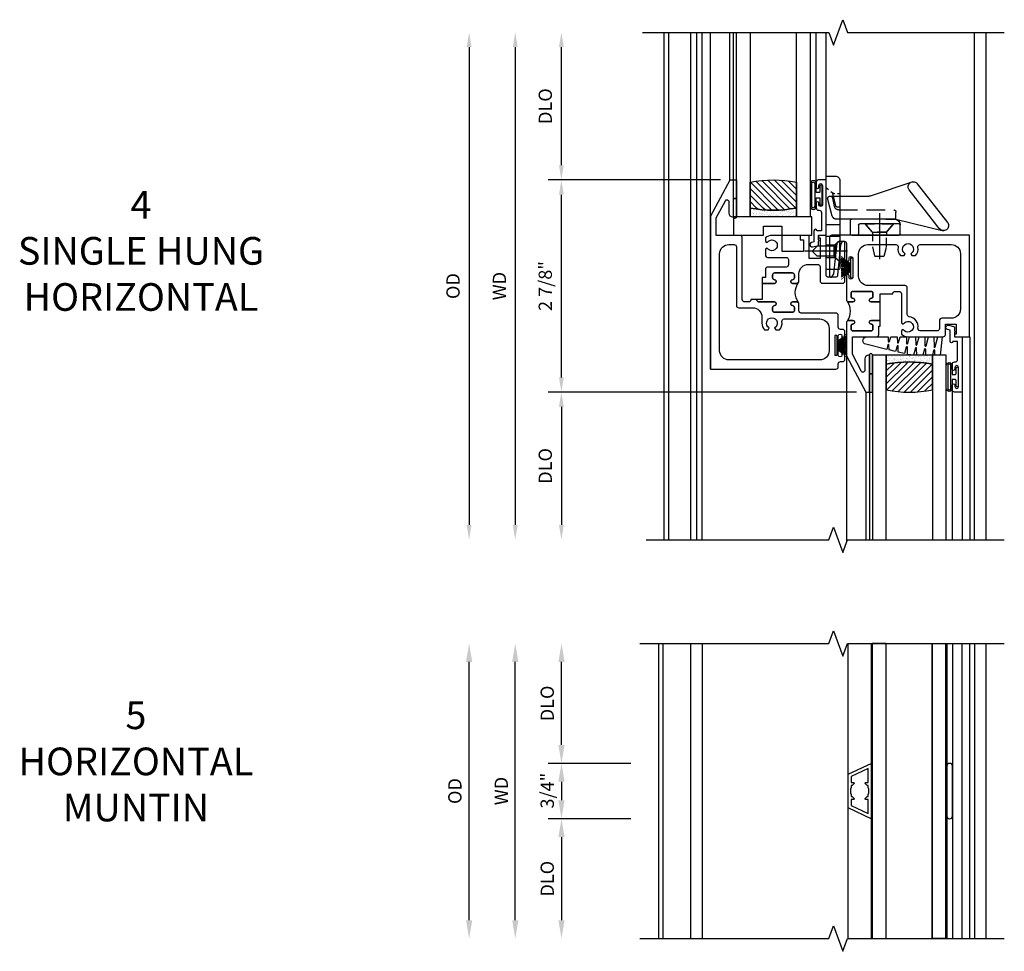
# Model space of a CAD drawing. Extents: x 0 to 97.1, y 0 to 61.6.
# Drawn here: x 25.7 to 39.1, y 26.1 to 38.7 of the extents above; entities that cross this region are included whole.
import ezdxf

# ---------------------------------------------------------------- set-up
doc = ezdxf.new("R2010")
doc.units = 0
doc.header["$LTSCALE"] = 0.5
doc.header["$MEASUREMENT"] = 0
doc.header["$PDSIZE"] = 0.25
doc.linetypes.add('CENTER', pattern=[2, 1.25, -0.25, 0.25, -0.25])
doc.linetypes.add('HIDDEN', pattern=[0.375, 0.25, -0.125])
doc.layers.get('0').update_dxf_attribs({"color": 4, "linetype": 'CONTINUOUS'})
for name, color, linetype in [('CENTER', 1, 'CENTER'), ('DIME', 2, 'CONTINUOUS'), ('HIDDEN', 3, 'HIDDEN'), ('POINTS', 7, 'CONTINUOUS')]:
    doc.layers.add(name, color=color, linetype=linetype)
doc.styles.get("Standard").update_dxf_attribs({"font": 'arial.ttf'})
doc.dimstyles.new('EXT_ON-OFF', dxfattribs={"dimscale": 2, "dimtxt": 0.125, "dimasz": 0.1, "dimexe": 0.09, "dimexo": 0.063, "dimgap": 0.05, "dimtad": 1, "dimdec": 5, "dimzin": 0, "dimdsep": 46, "dimlunit": 4, "dimtxsty": 'Standard', "dimcen": 0, "dimse2": 1, "dimclrd": 256, "dimadec": 0, "dimazin": 0, "dimtfac": 1, "dimtdec": 5, "dimtofl": 0, "dimtmove": 0, "dimatfit": 3, "dimfxl": 1, "dimfrac": 2, "dimtolj": 1, "dimtzin": 0, "dimarcsym": 0})
doc.dimstyles.new('EXT_ON-ON', dxfattribs={"dimscale": 2, "dimtxt": 0.125, "dimasz": 0.1, "dimexe": 0.09, "dimexo": 0.063, "dimgap": 0.05, "dimtad": 1, "dimdec": 5, "dimzin": 0, "dimdsep": 46, "dimlunit": 4, "dimtxsty": 'Standard', "dimcen": 0, "dimclrd": 256, "dimadec": 0, "dimazin": 0, "dimtfac": 1, "dimtdec": 5, "dimtofl": 0, "dimtmove": 0, "dimatfit": 0, "dimfxl": 1, "dimfrac": 2, "dimtolj": 1, "dimtzin": 0, "dimarcsym": 0})
pattern_1 = [(315, (-22.4523, -0.0045), (-0.04419417, -0.04419417), [])]
pattern_2 = [(322.5, (-22.4523, -0.0045), (-0.0018898, -0.05780471), [0, -0.0456, 0, -0.051, 0, -0.04875]), (352.5, (-22.4523, -0.0045), (0.0530933, -0.08466438), [0, -0.0246, 0, -0.0411, 0, -0.01575]), (32.5, (-22.4892, -0.0045), (0.09342426, -0.00016977), [0, -0.015, 0, -0.054, 0, -0.0705]), (42.5, (-22.4892, -0.0045), (0.0901838, -0.02633027), [0, -0.0075, 0, -0.0354, 0, -0.0405])]

# ---------------------------------------------------------------- blocks, each defined once
blk = doc.blocks.new('*D1840')
at = {"layer": 'DIME', "lineweight": -2, "transparency": 16777216}
blk.add_line((-2.375, 3.457), (-2.375, -3.018), dxfattribs=at)
at = {"layer": 'DIME', "transparency": 16777216}
for points in [[(-2.408, 3.457), (-2.342, 3.457), (-2.375, 3.657)], [(-2.408, -3.018), (-2.342, -3.018), (-2.375, -3.218)]]:
    blk.add_solid(points, dxfattribs=at)
at = {"layer": 'DIME', "color": 0, "transparency": 16777216, "insert": (-2.59, 0.219), "char_height": 0.18, "attachment_point": 5, "rotation": 90}
blk.add_mtext('\\A1;WD', dxfattribs=at)
blk = doc.blocks.new('*D1841')
at = {"layer": 'DIME', "color": 0, "lineweight": -2, "transparency": 16777216}
for p, q in [((0.406, 1.657), (-1.93, 1.657)), ((2.249, -1.218), (-1.93, -1.218))]:
    blk.add_line(p, q, dxfattribs=at)
at = {"layer": 'DIME', "lineweight": -2, "transparency": 16777216}
blk.add_line((-1.75, -1.018), (-1.75, 1.457), dxfattribs=at)
at = {"layer": 'DIME', "transparency": 16777216}
for points in [[(-1.783, 1.457), (-1.717, 1.457), (-1.75, 1.657)], [(-1.783, -1.018), (-1.717, -1.018), (-1.75, -1.218)]]:
    blk.add_solid(points, dxfattribs=at)
at = {"layer": 'DIME', "color": 0, "transparency": 16777216, "insert": (-1.968, 0.219), "char_height": 0.18, "attachment_point": 5, "rotation": 90}
blk.add_mtext('\\A1;2 7/8"', dxfattribs=at)
blk = doc.blocks.new('*D1842')
at = {"layer": 'DIME', "color": 0, "lineweight": -2, "transparency": 16777216}
blk.add_line((2.249, -1.218), (-1.93, -1.218), dxfattribs=at)
at = {"layer": 'DIME', "lineweight": -2, "transparency": 16777216}
blk.add_line((-1.75, -1.418), (-1.75, -3.018), dxfattribs=at)
at = {"layer": 'DIME', "transparency": 16777216}
for points in [[(-1.783, -1.418), (-1.717, -1.418), (-1.75, -1.218)], [(-1.783, -3.018), (-1.717, -3.018), (-1.75, -3.218)]]:
    blk.add_solid(points, dxfattribs=at)
at = {"layer": 'DIME', "color": 0, "transparency": 16777216, "insert": (-1.968, -2.218), "char_height": 0.18, "attachment_point": 5, "rotation": 90}
blk.add_mtext('\\A1;DLO', dxfattribs=at)
blk = doc.blocks.new('*D1843')
at = {"layer": 'DIME', "lineweight": -2, "transparency": 16777216}
blk.add_line((-3, 3.457), (-3, -3.018), dxfattribs=at)
at = {"layer": 'DIME', "transparency": 16777216}
for points in [[(-3.033, 3.457), (-2.967, 3.457), (-3, 3.657)], [(-3.033, -3.018), (-2.967, -3.018), (-3, -3.218)]]:
    blk.add_solid(points, dxfattribs=at)
at = {"layer": 'DIME', "color": 0, "transparency": 16777216, "insert": (-3.218, 0.219), "char_height": 0.18, "attachment_point": 5, "rotation": 90}
blk.add_mtext('\\A1;OD', dxfattribs=at)
blk = doc.blocks.new('*D1844')
at = {"layer": 'DIME', "lineweight": -2, "transparency": 16777216}
blk.add_line((-1.75, 1.857), (-1.75, 3.457), dxfattribs=at)
at = {"layer": 'DIME', "color": 0, "lineweight": -2, "transparency": 16777216}
blk.add_line((0.406, 1.657), (-1.93, 1.657), dxfattribs=at)
at = {"layer": 'DIME', "transparency": 16777216}
for points in [[(-1.783, 3.457), (-1.717, 3.457), (-1.75, 3.657)], [(-1.783, 1.857), (-1.717, 1.857), (-1.75, 1.657)]]:
    blk.add_solid(points, dxfattribs=at)
at = {"layer": 'DIME', "color": 0, "transparency": 16777216, "insert": (-1.968, 2.657), "char_height": 0.18, "attachment_point": 5, "rotation": 90}
blk.add_mtext('\\A1;DLO', dxfattribs=at)
blk = doc.blocks.new('B127077M1')
for points in [[(-0.085, 0.035), (-0.085, 0.154, 1), (-0.167, 0.154), (-0.167, -0.154, 1), (-0.085, -0.154), (-0.085, -0.035), (-0.045, -0.035, -0.414214), (-0.035, -0.045), (-0.035, -0.12, 1), (-0.005, -0.12), (-0.005, 0.12, 1), (-0.035, 0.12), (-0.035, 0.045, -0.414214), (-0.045, 0.035)], [(-0.105, 0.154), (-0.105, -0.154, -1), (-0.147, -0.154), (-0.147, 0.154, -1)]]:
    blk.add_lwpolyline(points, format="xyb", close=True)
blk = doc.blocks.new('B345102')
blk.add_lwpolyline([(-0.031, 0.653, 1), (0.004, 0.653), (0.004, 0.675, -1), (0.054, 0.675), (0.054, 0.415, -1), (0.004, 0.415), (0.004, 0.438, 1), (-0.031, 0.438), (-0.031, 0.371, 0.414214), (0, 0.34), (0.009, 0.34, -0.414214), (0.04, 0.309), (0.04, 0.062), (-0.022, 0.062, 1), (-0.062, 0.062), (-0.062, -0.088), (-0.095, -0.097, 1), (-0.079, -0.157), (0, -0.136), (0, -0.08), (0.01, -0.07), (0, -0.06), (0, 0), (0.102, 0), (0.102, 0.75), (0, 0.75, 0.414214), (-0.031, 0.719)], format="xyb", close=True)
blk = doc.blocks.new('B127099M3')
at = {"linetype": 'Continuous'}
blk.add_lwpolyline([(-0.525, -0.012), (-0.527, -0.108, -0.869287), (-0.543, -0.11), (-0.566, -0.022), (-0.65, -0.042), (-0.651, -0.123, -0.869287), (-0.667, -0.125), (-0.687, -0.051), (-0.775, -0.073), (-0.776, -0.138, -0.869287), (-0.791, -0.14), (-0.807, -0.08), (-1.09, -0.149, 0.888037), (-1.078, -0.25), (-0.787, -0.25), (-0.785, -0.189, -0.869287), (-0.77, -0.187), (-0.753, -0.25), (-0.663, -0.25), (-0.662, -0.174, -0.869287), (-0.646, -0.172), (-0.625, -0.25), (-0.539, -0.25), (-0.537, -0.159, -0.869287), (-0.522, -0.157), (-0.497, -0.25), (-0.421, -0.25), (-0.415, -0.249), (-0.413, -0.144, -0.869287), (-0.397, -0.143), (-0.369, -0.25), (-0.292, -0.25), (-0.289, -0.13, -0.869287), (-0.273, -0.128), (-0.241, -0.25), (-0.168, -0.25), (-0.165, -0.115, -0.869287), (-0.149, -0.113), (-0.113, -0.25), (-0.054, -0.25), (-0.084, 0), (-0.154, 0), (-0.155, -0.064, -0.869287), (-0.171, -0.066), (-0.188, 0), (-0.278, 0), (-0.279, -0.079, -0.869287), (-0.295, -0.081), (-0.316, 0), (-0.401, 0), (-0.403, -0.093, -0.869287), (-0.419, -0.095), (-0.444, 0)], format="xyb", close=True, dxfattribs=at)
blk = doc.blocks.new('B20-0700M2')
blk.add_lwpolyline([(0, 0), (0.04, 0), (0.04, -0.25), (0, -0.25)], close=True)
blk = doc.blocks.new('S345GT06')
h = blk.add_hatch()
h.set_pattern_fill('ANSI31', color=256, scale=0.5, style=0)
h.set_pattern_definition([(315, (-22.4523, -0.0045), (-0.04419417, -0.04419417), [])])
edge = h.paths.add_edge_path()
edge.add_line((0.228, -0.38), (0.228, -0.03))
edge.add_arc((0.54, -1.643), 1.643, 79.0328, 100.9672, ccw=False)
edge.add_line((0.853, -0.03), (0.853, -0.38))
edge.add_arc((0.54, 1.233), 1.643, 259.0328, 280.9672, ccw=False)
h = blk.add_hatch()
h.set_pattern_fill('AR-SAND', color=256, scale=0.03, style=0)
h.set_pattern_definition([(322.5, (-22.4523, -0.0045), (-0.0018898, -0.05780471), [0, -0.0456, 0, -0.051, 0, -0.04875]), (352.5, (-22.4523, -0.0045), (0.0530933, -0.08466438), [0, -0.0246, 0, -0.0411, 0, -0.01575]), (32.5, (-22.4892, -0.0045), (0.09342426, -0.00016977), [0, -0.015, 0, -0.054, 0, -0.0705]), (42.5, (-22.4892, -0.0045), (0.0901838, -0.02633027), [0, -0.0075, 0, -0.0354, 0, -0.0405])])
edge = h.paths.add_edge_path()
edge.add_line((0.853, -0.38), (0.853, -0.5))
edge.add_line((0.853, -0.5), (0.228, -0.5))
edge.add_line((0.228, -0.5), (0.228, -0.38))
edge.add_arc((0.54, 1.233), 1.643, 259.0328, 280.9672)
for p, q in [((-0.05, 0), (-0.05, 2)), ((-0.05, 0), (-0.05, 2)), ((0, 0), (0, 2)), ((0, 0), (0, 2)), ((1.122, -0.051), (1.122, 2)), ((1.122, -0.051), (1.122, 2)), ((1.255, 0), (1.255, 2)), ((1.255, 0), (1.255, 2))]:
    blk.add_line(p, q)
for points in [[(0.228, 2), (0.228, -0.5), (0.04, -0.5), (0.04, 2)], [(1.04, 2), (1.04, -0.5), (0.853, -0.5), (0.853, 2)]]:
    blk.add_lwpolyline(points)
for points in [[(0.228, -0.38), (0.228, -0.03, -0.096), (0.853, -0.03), (0.853, -0.38, -0.096)], [(0, -0.25), (0.04, -0.25), (0.04, -0.5, -1.125318), (0, -0.5)], [(0, -0.25), (0.04, -0.25), (0.04, -0.5, -1.125318), (0, -0.5)], [(0.853, -0.38), (0.853, -0.5), (0.228, -0.5), (0.228, -0.38, 0.096)]]:
    blk.add_lwpolyline(points, format="xyb", close=True)
for name, p in [('B20-0700M2', (0, 0)), ('B345102', (1.153, -0.75)), ('B127077M1', (1.207, -0.205)), ('B127099M3', (1.04, -0.5))]:
    blk.add_blockref(name, p)
blk = doc.blocks.new('BH-11600')
for points in [[(3.781, 0.907), (1.914, 0.907, 0.414214), (1.883, 0.876), (1.883, 0.359, 0.767327), (1.92, 0.349), (1.942, 0.385), (1.985, 0.799, -0.383864), (2.016, 0.827), (2.081, 0.827, -0.414214), (2.112, 0.796), (2.112, 0.573, 1), (2.147, 0.573), (2.147, 0.596, -1), (2.197, 0.596), (2.197, 0.336, -1), (2.147, 0.336), (2.147, 0.359, 1), (2.112, 0.359), (2.112, 0.035, 0.414214), (2.143, 0.004), (2.199, 0.004, 1), (2.199, 0.054, -0.414214), (2.174, 0.079), (2.174, 0.121, -0.414214), (2.199, 0.146), (2.445, 0.146, -0.414214), (2.47, 0.121), (2.47, 0.079, -0.414214), (2.445, 0.054, 1), (2.445, 0.004), (2.57, 0.004), (2.57, 0.115), (2.74, 0.115, -0.414214), (2.771, 0.146), (2.825, 0.146, -0.414214), (2.856, 0.115), (2.856, -0.281), (2.882, -0.296, -3.732051), (2.882, -0.369), (2.856, -0.384), (2.856, -0.434, 0.182788), (2.946, -0.468), (3.421, -0.468, 0.414214), (3.452, -0.437), (3.452, -0.298), (3.597, -0.298), (3.597, -0.433), (3.577, -0.433), (3.577, -0.468), (3.781, -0.468)], [(2.402, 0.782), (2.781, 0.782, -0.467996), (2.812, 0.745, 0.22888), (2.843, 0.631), (2.894, 0.631), (2.909, 0.657, -3.732051), (2.983, 0.657), (2.998, 0.631), (3.049, 0.631, 0.22888), (3.08, 0.745, -0.467996), (3.111, 0.782), (3.531, 0.782, -0.414214), (3.656, 0.657), (3.656, -0.093, -0.414214), (3.531, -0.218), (3.403, -0.218, 0.414214), (3.372, -0.249), (3.372, -0.357, -0.414214), (3.341, -0.388), (3.112, -0.388, -0.458806), (3.081, -0.353, 0.421293), (2.963, -0.197, -0.377857), (2.936, -0.166), (2.936, 0.195, 0.414214), (2.905, 0.226), (2.402, 0.226, -0.414214), (2.277, 0.351), (2.277, 0.657, -0.414214)], [(2.57, 0.004), (2.445, 0.004, -1), (2.445, 0.054, 0.414214), (2.47, 0.079), (2.47, 0.121, 0.414214), (2.445, 0.146), (2.199, 0.146, 0.414214), (2.174, 0.121), (2.174, 0.079, 0.414214), (2.199, 0.054, -1), (2.199, 0.004), (2.143, 0.004, -0.198912), (2.121, 0.013, -0.305194), (2.121, -0.256, -0.198912), (2.143, -0.246), (2.199, -0.246, -1), (2.199, -0.296, 0.414214), (2.174, -0.321), (2.174, -0.363, 0.414214), (2.199, -0.388), (2.445, -0.388, 0.414214), (2.47, -0.363), (2.47, -0.321, 0.414214), (2.445, -0.296, -1), (2.445, -0.246), (2.57, -0.246)], [(2.55, -0.326), (2.57, -0.326), (2.57, -0.246), (2.445, -0.246, 1), (2.445, -0.296, -0.414214), (2.47, -0.321), (2.47, -0.363, -0.414214), (2.445, -0.388), (2.199, -0.388, -0.414214), (2.174, -0.363), (2.174, -0.321, -0.414214), (2.199, -0.296, 1), (2.199, -0.246), (2.143, -0.246, 0.414214), (2.112, -0.277), (2.112, -0.726), (2.374, -1.218), (2.424, -1.218), (2.424, -0.718), (2.412, -0.718, 0.414214), (2.362, -0.768), (2.362, -0.925, -0.781286), (2.315, -0.937), (2.192, -0.706), (2.192, -0.468), (2.519, -0.468, 0.414214), (2.55, -0.437)]]:
    blk.add_lwpolyline(points, format="xyb", close=True)
blk = doc.blocks.new('BH-11601')
for points in [[(0.701, 0.875, 0.414214), (0.67, 0.906), (0.349, 0.906), (0.349, 1.144), (0.472, 1.375, -0.781286), (0.519, 1.363), (0.519, 1.206, 0.414214), (0.569, 1.156), (0.581, 1.156), (0.581, 1.656), (0.531, 1.656), (0.269, 1.164), (0.269, -0.907), (1.97, -0.907, 0.414214), (2.001, -0.876), (2.001, -0.835, -0.414214), (2.032, -0.805), (2.06, -0.805, 0.414214), (2.091, -0.774), (2.091, -0.697, 1), (2.051, -0.697), (2.051, -0.717, -1), (2.001, -0.717), (2.001, -0.457, -1), (2.051, -0.457), (2.051, -0.477, 1), (2.091, -0.477), (2.091, -0.4, 0.414214), (2.06, -0.369), (2.032, -0.369, -0.414214), (2.001, -0.338), (2.001, -0.178, 0.414214), (1.97, -0.147), (1.5, -0.147, -0.414214), (1.469, -0.116), (1.469, -0.026, 0.414214), (1.438, 0.005), (1.382, 0.005, 1), (1.382, -0.045, -0.414214), (1.407, -0.07), (1.407, -0.112, -0.414214), (1.382, -0.137), (1.136, -0.137, -0.414214), (1.111, -0.112), (1.111, -0.07, -0.414214), (1.136, -0.045, 1), (1.136, 0.005), (0.928, 0.005, -0.414214), (0.897, 0.036), (0.817, 0.036, -0.414214), (0.786, 0.005), (0.732, 0.005, -0.414214), (0.701, 0.036)], [(1.594, 0.512), (1.723, 0.512, -0.414214), (1.754, 0.481), (1.754, 0.289, 0.414214), (1.785, 0.258), (2.06, 0.258, 0.414214), (2.091, 0.289), (2.091, 0.806, 0.770104), (2.053, 0.816), (2.032, 0.779), (1.992, 0.366, -0.385868), (1.961, 0.338), (1.867, 0.338, -0.414214), (1.836, 0.37), (1.836, 0.906), (1.734, 0.906), (1.734, 0.871), (1.754, 0.871), (1.754, 0.592), (1.609, 0.592), (1.609, 0.906), (1.485, 0.906), (1.485, 0.844), (1.529, 0.844), (1.529, 0.688), (1.242, 0.688), (1.242, 0.906), (1.103, 0.906, 0.182788), (1.013, 0.872), (1.013, 0.822), (1.039, 0.807, -3.732051), (1.039, 0.734), (1.013, 0.719), (1.013, 0.639, 0.414214), (1.044, 0.608), (1.295, 0.608, -0.414214), (1.326, 0.577), (1.326, 0.508, -0.414214), (1.295, 0.477), (1.044, 0.477, 0.414214), (1.013, 0.446), (1.013, 0.335), (0.97, 0.335), (0.97, 0.255), (1.136, 0.255, 1), (1.136, 0.305, -0.414214), (1.111, 0.33), (1.111, 0.372, -0.414214), (1.136, 0.397), (1.382, 0.397, -0.414214), (1.407, 0.372), (1.407, 0.33, -0.414214), (1.382, 0.305, 1), (1.382, 0.255), (1.438, 0.255, 0.414214), (1.469, 0.286), (1.469, 0.387, -0.414214)], [(0.519, 0.781), (0.59, 0.781, -0.414214), (0.621, 0.75), (0.621, -0.044, 0.414214), (0.652, -0.075), (0.841, -0.075, -0.414214), (0.966, -0.2), (0.966, -0.284, 0.184483), (1.001, -0.375), (1.05, -0.375), (1.066, -0.347, -3.732051), (1.139, -0.347), (1.155, -0.375), (1.204, -0.375, 0.225085), (1.238, -0.262, -0.460635), (1.268, -0.227), (1.751, -0.227, -0.414214), (1.876, -0.352), (1.876, -0.657, -0.414214), (1.751, -0.782), (0.519, -0.782, -0.414214), (0.394, -0.657), (0.394, 0.657, -0.414214)], [(1.46, 0.265, -0.198912), (1.438, 0.255), (1.382, 0.255, -1), (1.382, 0.305, 0.414214), (1.407, 0.33), (1.407, 0.372, 0.414214), (1.382, 0.397), (1.136, 0.397, 0.414214), (1.111, 0.372), (1.111, 0.33, 0.414214), (1.136, 0.305, -1), (1.136, 0.255), (0.97, 0.255), (0.97, 0.036), (0.897, 0.036, 0.414214), (0.928, 0.005), (1.136, 0.005, -1), (1.136, -0.045, 0.414214), (1.111, -0.07), (1.111, -0.112, 0.414214), (1.136, -0.137), (1.382, -0.137, 0.414214), (1.407, -0.112), (1.407, -0.07, 0.414214), (1.382, -0.045, -1), (1.382, 0.005), (1.438, 0.005, -0.198912), (1.46, -0.004, -0.305194)]]:
    blk.add_lwpolyline(points, format="xyb", close=True)
blk = doc.blocks.new('B127098M')
at = {"layer": 'DIME', "color": 0}
for p, q in [((0, 0.136), (0, -0.136)), ((0.029, 0.136), (0, 0.136)), ((0.029, 0.136), (0.029, -0.136)), ((0.029, 0.052), (0.157, 0.131)), ((0.029, 0.048), (0.157, 0.117)), ((0.029, 0.043), (0.157, 0.103)), ((0.029, 0.036), (0.157, 0.088)), ((0.029, 0.03), (0.157, 0.075)), ((0.029, 0.027), (0.157, 0.061)), ((0.029, 0.023), (0.157, 0.045)), ((0.029, 0.016), (0.157, 0.03)), ((0.029, 0.011), (0.157, 0.018)), ((0.029, -0.036), (0.157, -0.084)), ((0.029, -0.011), (0.157, -0.015)), ((0.029, -0.016), (0.157, -0.027)), ((0.029, -0.023), (0.157, -0.042)), ((0.029, -0.027), (0.157, -0.058)), ((0.029, -0.031), (0.157, -0.072)), ((0.029, -0.043), (0.157, -0.099)), ((0.029, -0.048), (0.157, -0.113)), ((0.029, -0.052), (0.157, -0.127)), ((0.029, -0.136), (0, -0.136))]:
    blk.add_line(p, q, dxfattribs=at)
at = {"layer": 'DIME', "color": 0, "const_width": 0.01}
for points in [[(0.157, 0.158), (0.029, 0.052)], [(0.029, 0), (0.157, 0)], [(0.157, -0.158), (0.029, -0.052)]]:
    blk.add_lwpolyline(points, dxfattribs=at)
blk = doc.blocks.new('B027339')
blk.add_lwpolyline([(-0.656, -0.25), (-0.656, -0.125), (-0.406, -0.125), (-0.406, -0.25), (0, -0.25), (0, 0), (-1.062, 0), (-1.062, -0.25)], close=True)
blk = doc.blocks.new('S345GT05')
h = blk.add_hatch()
h.set_pattern_fill('ANSI31', color=256, scale=0.5, style=0)
h.set_pattern_definition(pattern_1)
edge = h.paths.add_edge_path()
edge.add_line((0.228, -0.38), (0.228, -0.03))
edge.add_arc((0.54, -1.643), 1.643, 79.0328, 100.9672, ccw=False)
edge.add_line((0.853, -0.03), (0.853, -0.38))
edge.add_arc((0.54, 1.233), 1.643, 259.0328, 280.9672, ccw=False)
h = blk.add_hatch()
h.set_pattern_fill('ANSI31', color=256, scale=0.5, style=0)
h.set_pattern_definition(pattern_1)
edge = h.paths.add_edge_path()
edge.add_line((0.228, -0.38), (0.228, -0.03))
edge.add_arc((0.54, -1.643), 1.643, 79.0328, 100.9672, ccw=False)
edge.add_line((0.853, -0.03), (0.853, -0.38))
edge.add_arc((0.54, 1.233), 1.643, 259.0328, 280.9672, ccw=False)
h = blk.add_hatch()
h.set_pattern_fill('AR-SAND', color=256, scale=0.03, style=0)
h.set_pattern_definition(pattern_2)
edge = h.paths.add_edge_path()
edge.add_line((0.853, -0.38), (0.853, -0.5))
edge.add_line((0.853, -0.5), (0.228, -0.5))
edge.add_line((0.228, -0.5), (0.228, -0.38))
edge.add_arc((0.54, 1.233), 1.643, 259.0328, 280.9672)
h = blk.add_hatch()
h.set_pattern_fill('AR-SAND', color=256, scale=0.03, style=0)
h.set_pattern_definition(pattern_2)
edge = h.paths.add_edge_path()
edge.add_line((0.853, -0.38), (0.853, -0.5))
edge.add_line((0.853, -0.5), (0.228, -0.5))
edge.add_line((0.228, -0.5), (0.228, -0.38))
edge.add_arc((0.54, 1.233), 1.643, 259.0328, 280.9672)
for p, q in [((-0.05, 0), (-0.05, 2)), ((-0.05, 0), (-0.05, 2)), ((0, 0), (0, 2)), ((0, 0), (0, 2)), ((1.122, -0.051), (1.122, 2)), ((1.122, -0.051), (1.122, 2)), ((1.255, 0), (1.255, 2)), ((1.255, 0), (1.255, 2))]:
    blk.add_line(p, q)
for points in [[(0.228, 2), (0.228, -0.5), (0.04, -0.5), (0.04, 2)], [(1.04, 2), (1.04, -0.5), (0.853, -0.5), (0.853, 2)]]:
    blk.add_lwpolyline(points)
for points in [[(0.228, -0.38), (0.228, -0.03, -0.096), (0.853, -0.03), (0.853, -0.38, -0.096)], [(0.228, -0.38), (0.228, -0.03, -0.096), (0.853, -0.03), (0.853, -0.38, -0.096)], [(0, -0.25), (0.04, -0.25), (0.04, -0.5, -1), (0, -0.5)], [(0.853, -0.38), (0.853, -0.5), (0.228, -0.5), (0.228, -0.38, 0.096)], [(0.853, -0.38), (0.853, -0.5), (0.228, -0.5), (0.228, -0.38, 0.096)]]:
    blk.add_lwpolyline(points, format="xyb", close=True)
for name, p in [('B20-0700M2', (0, 0)), ('B345102', (1.153, -0.75)), ('B127077M1', (1.207, -0.205)), ('B027339', (1.062, -0.5))]:
    blk.add_blockref(name, p)
blk = doc.blocks.new('B245400')
blk.add_lwpolyline([(0.01, 0.0935, 0.414214), (0, 0.0835), (0, 0), (0.633, 0), (0.633, 0.0635, 0.414214), (0.603, 0.0935)], format="xyb", close=True)
at = {"layer": 'HIDDEN'}
for p, q in [((0.0827, 0.0619), (0.0553, 0.0935)), ((0.1947, 0.0935), (0.1673, 0.0619)), ((0.227, 0), (0.227, 0.0935)), ((0.305, 0), (0.305, 0.0935)), ((0.422, 0.0935), (0.422, 0.0797)), ((0.5156, 0.0765), (0.5156, 0.0935)), ((0.0827, 0), (0.0827, 0.0619)), ((0.1673, 0.0619), (0.0827, 0.0619)), ((0.1673, 0), (0.1673, 0.0619)), ((0.4335, 0.0651), (0.5127, 0.0464)), ((0.5156, 0.0532), (0.5156, 0.0599)), ((0.5209, 0.0413), (0.5273, 0.0333)), ((0.5402, 0.0175), (0.5498, 0.0056))]:
    blk.add_line(p, q, dxfattribs=at)
for centre, start, end in [((0.437, 0.0797), 180, 256.71499), ((0.5093, 0.0318), 38.92385, 76.71499), ((0.5306, 0.0532), 180, 218.92385), ((0.5614, 0.015), 218.92385, 270)]:
    blk.add_arc(centre, 0.015, start, end, dxfattribs=at)
blk = doc.blocks.new('B245460')
for p, q in [((0.3183, 0.8246), (0.5808, 0.62)), ((0.3415, 0.4737), (0.263, 0.7956)), ((0.2782, 0.7666), (0.5407, 0.562)), ((0.499, 0.3001), (0.596, 0.591)), ((0.232, 0.174), (0.232, 0.4953)), ((0.2395, 0.5028), (0.3025, 0.5028)), ((0.31, 0.4953), (0.31, 0.2278)), ((0.3415, 0.404), (0.3416, 0.4737)), ((0.3415, 0.4687), (0.3415, 0.0935)), ((0.4975, 0.0935), (0.4975, 0.2906)), ((0.3025, 0.2203), (0.2395, 0.2203)), ((0.2395, 0.1665), (0.334, 0.1665))]:
    blk.add_line(p, q)
for centre, radius, start, end in [((0.2982, 0.7956), 0.0352, 55.3663, 235.3663), ((0.5607, 0.591), 0.0352, 235.3663, 55.3663), ((0.2395, 0.4953), 0.0075, 90, 180), ((0.3025, 0.4953), 0.0075, 0, 90), ((0.3023, 0.4632), 0.0396, 8.12853, 89.70788), ((0.5275, 0.2906), 0.03, 161.56592, 180), ((0.2395, 0.2278), 0.0075, 180, 270), ((0.3025, 0.2278), 0.0075, 0, 0), ((0.3025, 0.2278), 0.0075, 270, 360), ((0.2395, 0.174), 0.0075, 180, 270), ((0.334, 0.174), 0.0075, 270, 0)]:
    blk.add_arc(centre, radius, start, end)
at = {"layer": 'HIDDEN'}
for p, q in [((0.3416, 0.4737), (0.3886, 0.4737)), ((0.2539, 0.409), (0.232, 0.409)), ((0.2539, 0.409), (0.31, 0.4577)), ((0.2539, 0.314), (0.2539, 0.409)), ((0.4036, 0.0868), (0.4036, 0.4587)), ((0.2539, 0.314), (0.232, 0.314)), ((0.2539, 0.314), (0.31, 0.2653)), ((0.3415, 0.0935), (0.3415, 0.0702)), ((0.4975, 0.0283), (0.4975, 0.0935)), ((0.3616, 0.0419), (0.4755, 0.0114)), ((0.4273, 0.0574), (0.4837, 0.0454))]:
    blk.add_line(p, q, dxfattribs=at)
for centre, radius, start, end in [((0.3886, 0.4587), 0.015, 0, 90), ((0.3715, 0.0702), 0.03, 180, 250.74136), ((0.4336, 0.0868), 0.03, 180, 257.98247), ((0.48, 0.0283), 0.0175, 255.04916, 77.98247)]:
    blk.add_arc(centre, radius, start, end, dxfattribs=at)
at = {"layer": 'POINTS'}
blk.add_point((0.2825, 0.3615), dxfattribs=at)
blk = doc.blocks.new('B128459')
at = {"layer": 'CENTER'}
blk.add_line((0.0516, 0), (-0.2374, 0), dxfattribs=at)
at = {"layer": 'HIDDEN'}
for p, q in [((0, 0.0697), (-0.0406, 0.0345)), ((0, 0.0697), (0, -0.0697)), ((-0.1875, 0), (-0.153, 0.0345)), ((-0.0406, 0.0345), (-0.153, 0.0345)), ((-0.0406, -0.0345), (-0.0406, 0.0345)), ((-0.1875, 0), (-0.153, -0.0345)), ((-0.0406, -0.0345), (-0.153, -0.0345)), ((0, -0.0697), (-0.0406, -0.0345))]:
    blk.add_line(p, q, dxfattribs=at)
blk = doc.blocks.new('B128381')
for points in [[(-0.192, 0), (0.192, 0), (0.095, -0.112), (-0.095, -0.112)], [(-0.095, -0.112), (-0.095, -0.313), (-0.065, -0.437), (0.065, -0.437), (0.095, -0.313), (0.095, -0.112)]]:
    blk.add_lwpolyline(points, close=True)
at = {"layer": 'CENTER'}
blk.add_lwpolyline([(0, 0.144), (0, -0.593)], dxfattribs=at)
blk = doc.blocks.new('SWEEPLOCK ASSEMBLY')
at = {"extrusion": (0, 0, -1), "xscale": 1.999999999999999, "yscale": 1.999999999999999, "zscale": -2}
for name, p, rotation in [('B245400', (0, -0.464), 90), ('B245460', (0, -0.464), 90), ('B128459', (-0.187, -0.214), 180)]:
    blk.add_blockref(name, p, dxfattribs=dict(at, rotation=rotation))
at = {"layer": 'HIDDEN'}
blk.add_blockref('B128381', (0.723, 0.156), dxfattribs=at)
blk = doc.blocks.new('B30-0903')
at = {"linetype": 'Continuous'}
blk.add_lwpolyline([(0.412, 0.25), (0.412, -0.25), (0.422, -0.25), (0.422, 0.25)], close=True, dxfattribs=at)
blk = doc.blocks.new('BH-329')
at = {"linetype": 'Continuous'}
blk.add_lwpolyline([(0.225, 0), (0.375, 0.322), (-0.375, 0.322), (-0.225, 0)], close=True, dxfattribs=at)
blk.add_lwpolyline([(-0.105, 0.236, -0.414214), (-0.115, 0.246), (-0.115, 0.277), (-0.304, 0.277), (-0.196, 0.045), (-0.115, 0.045), (-0.115, 0.076, -0.414214), (-0.105, 0.086), (-0.1, 0.086, 0.071068), (-0.075, 0.061), (-0.075, 0.045), (-0.047, 0.045, 0.193247), (0.047, 0.045), (0.075, 0.045), (0.075, 0.061, 0.071068), (0.1, 0.086), (0.105, 0.086, -0.414214), (0.115, 0.076), (0.115, 0.045), (0.196, 0.045), (0.304, 0.277), (0.115, 0.277), (0.115, 0.246, -0.414214), (0.105, 0.236), (0.1, 0.236, 0.071068), (0.075, 0.261), (0.075, 0.277), (0.047, 0.277, 0.193247), (-0.047, 0.277), (-0.075, 0.277), (-0.075, 0.261, 0.071068), (-0.1, 0.236)], format="xyb", close=True, dxfattribs=at)
blk = doc.blocks.new('BS-3935')
at = {"linetype": 'Continuous'}
blk.add_lwpolyline([(0.335, 1.578), (-0.335, 1.578, 1), (-0.335, 1.498), (0.335, 1.498, 1)], format="xyb", close=True, dxfattribs=at)
blk = doc.blocks.new('*D1850')
at = {"layer": 'DIME', "color": 0, "lineweight": -2, "transparency": 16777216}
blk.add_line((-2.564, -1.75), (-2.564, 1.75), dxfattribs=at)
at = {"layer": 'DIME', "color": 0, "transparency": 16777216}
for points in [[(-2.606, 1.75), (-2.522, 1.75), (-2.564, 2)], [(-2.606, -1.75), (-2.522, -1.75), (-2.564, -2)]]:
    blk.add_solid(points, dxfattribs=at)
at = {"layer": 'DIME', "color": 0, "transparency": 16777216, "insert": (-2.757, 0), "char_height": 0.18, "attachment_point": 5, "rotation": 90}
blk.add_mtext('\\A1;{OD}', dxfattribs=at)
blk = doc.blocks.new('*D1851')
at = {"layer": 'DIME', "color": 0, "lineweight": -2, "transparency": 16777216}
blk.add_line((-1.939, -1.75), (-1.939, 1.75), dxfattribs=at)
at = {"layer": 'DIME', "color": 0, "transparency": 16777216}
for points in [[(-1.981, 1.75), (-1.897, 1.75), (-1.939, 2)], [(-1.981, -1.75), (-1.897, -1.75), (-1.939, -2)]]:
    blk.add_solid(points, dxfattribs=at)
at = {"layer": 'DIME', "color": 0, "transparency": 16777216, "insert": (-2.129, 0), "char_height": 0.18, "attachment_point": 5, "rotation": 90}
blk.add_mtext('\\A1;WD', dxfattribs=at)
blk = doc.blocks.new('*D1852')
at = {"layer": 'DIME', "color": 0, "lineweight": -2, "transparency": 16777216}
for p, q in [((-1.313, 0.625), (-1.313, 1.75)), ((-0.375, 0.375), (-1.493, 0.375))]:
    blk.add_line(p, q, dxfattribs=at)
at = {"layer": 'DIME', "color": 0, "transparency": 16777216}
for points in [[(-1.355, 1.75), (-1.271, 1.75), (-1.313, 2)], [(-1.355, 0.625), (-1.271, 0.625), (-1.313, 0.375)]]:
    blk.add_solid(points, dxfattribs=at)
at = {"layer": 'DIME', "color": 0, "transparency": 16777216, "insert": (-1.506, 1.187), "char_height": 0.18, "attachment_point": 5, "rotation": 90}
blk.add_mtext('\\A1;DLO', dxfattribs=at)
blk = doc.blocks.new('*D1853')
at = {"layer": 'DIME', "color": 0, "lineweight": -2, "transparency": 16777216}
for p, q in [((-0.375, -0.375), (-1.493, -0.375)), ((-1.313, -0.625), (-1.313, -1.75))]:
    blk.add_line(p, q, dxfattribs=at)
at = {"layer": 'DIME', "color": 0, "transparency": 16777216}
for points in [[(-1.355, -0.625), (-1.271, -0.625), (-1.313, -0.375)], [(-1.355, -1.75), (-1.271, -1.75), (-1.313, -2)]]:
    blk.add_solid(points, dxfattribs=at)
at = {"layer": 'DIME', "color": 0, "transparency": 16777216, "insert": (-1.506, -1.188), "char_height": 0.18, "attachment_point": 5, "rotation": 90}
blk.add_mtext('\\A1;DLO', dxfattribs=at)
blk = doc.blocks.new('*D1854')
at = {"layer": 'DIME', "color": 0, "lineweight": -2, "transparency": 16777216}
for p, q in [((-0.375, 0.375), (-1.493, 0.375)), ((-1.313, 0.125), (-1.313, -0.125)), ((-0.375, -0.375), (-1.493, -0.375))]:
    blk.add_line(p, q, dxfattribs=at)
at = {"layer": 'DIME', "color": 0, "transparency": 16777216}
for points in [[(-1.355, 0.125), (-1.271, 0.125), (-1.313, 0.375)], [(-1.355, -0.125), (-1.271, -0.125), (-1.313, -0.375)]]:
    blk.add_solid(points, dxfattribs=at)
at = {"layer": 'DIME', "color": 0, "transparency": 16777216, "insert": (-1.506, 0.005), "char_height": 0.18, "attachment_point": 5, "rotation": 90}
blk.add_mtext('\\A1;3/4"', dxfattribs=at)
blk = doc.blocks.new('S345HI03KCADS')
for p, q in [((-0.355343, -3.2185), (-0.355343, 3.6565)), ((-0.294343, -3.2185), (-0.294343, 3.6565)), ((0.00366, -3.218501), (0.00366, 3.6565)), ((0.080605, 3.6565), (0.080605, -3.2185)), ((0.156, -3.2185), (0.156, 3.6565)), ((0.268657, -0.9065), (0.268657, 3.6565)), ((3.848605, -3.2185), (3.848605, 3.6565)), ((4.003657, -3.2185), (4.003657, 3.6565)), ((3.781052, -0.4685), (3.781052, -3.2185)), ((2.112105, -0.72575), (2.112105, -3.251039))]:
    blk.add_line(p, q)
at = {"linetype": 'Continuous'}
for points in [[(-0.651448, 3.6565), (1.875, 3.6565), (1.9375, 3.484783), (2.0625, 3.828217), (2.125, 3.6565), (4.25, 3.6565)], [(-0.172056, 3.6565), (1.875, 3.6565), (1.9375, 3.484783), (2.0625, 3.828217), (2.125, 3.6565), (4.25, 3.6565)], [(-0.60213, -3.2185), (1.873948, -3.2185), (1.936448, -3.046783), (2.061448, -3.390217), (2.123948, -3.2185), (4.248948, -3.2185)]]:
    blk.add_lwpolyline(points, dxfattribs=at)
for name, p in [('S345GT05', (0.580657, 1.6565)), ('BH-11601', (0, 0)), ('SWEEPLOCK ASSEMBLY', (1.835657, 0.9065)), ('BH-11600', (0, 0)), ('B127098M', (1.954552, -0.5865))]:
    blk.add_blockref(name, p)
at = {"xscale": -1}
blk.add_blockref('B127098M', (2.197105, 0.466), dxfattribs=at)
at = {"xscale": -1, "rotation": 180}
blk.add_blockref('S345GT06', (2.424105, -1.2185), dxfattribs=at)
at = {"layer": 'DIME'}
for base, text, picture, middle in [((-3, -3.2185), 'OD', '*D1843', (-3.218131, 0.219)), ((-2.375, -3.2185), 'WD', '*D1840', (-2.59, 0.219))]:
    dim = blk.add_linear_dim(base=base, p1=(-0.172056, 3.6565), p2=(-0.60213, -3.2185), angle=90, text=text, dimstyle='EXT_ON-OFF', override={"dimse1": 1}, dxfattribs=at)
    dim.commit()
    dim.dimension.update_dxf_attribs({"geometry": picture, "text_midpoint": middle})
for base, p1, p2, angle, picture, middle in [((-1.75, 3.6565), (0.530657, 1.6565), (-0.172056, 3.6565), 270, '*D1844', (-1.968131, 2.6565)), ((-1.75, -3.2185), (2.374052, -1.2185), (-0.60213, -3.2185), 90, '*D1842', (-1.968131, -2.2185))]:
    dim = blk.add_linear_dim(base=base, p1=p1, p2=p2, angle=angle, text='DLO', dimstyle='EXT_ON-OFF', dxfattribs=at)
    dim.commit()
    dim.dimension.update_dxf_attribs({"geometry": picture, "text_midpoint": middle})
dim = blk.add_linear_dim(base=(-1.75, 1.6565), p1=(2.374052, -1.2185), p2=(0.530657, 1.6565), angle=90, dimstyle='EXT_ON-ON', dxfattribs=at)
dim.commit()
dim.dimension.update_dxf_attribs({"geometry": '*D1841', "text_midpoint": (-1.96807, 0.219)})
blk = doc.blocks.new('S345HI519KCADS')
for p, q in [((0, 2), (0, -2)), ((0.062, 2), (0.062, -2)), ((0.436944, 2), (0.436944, -2)), ((0.591944, 2), (0.591944, -2)), ((4.112444, 2), (4.112444, -2)), ((4.214444, 2), (4.214444, -2)), ((4.281944, 2), (4.281944, -2)), ((4.436944, 2), (4.436944, -2))]:
    blk.add_line(p, q)
at = {"linetype": 'Continuous'}
for p, q in [((2.565445, 1.9998), (2.565445, -2)), ((3.709945, 2.000401), (3.709945, -1.999599)), ((3.895945, 1.992158), (3.895945, -1.991357)), ((3.985945, 2), (3.985945, -2))]:
    blk.add_line(p, q, dxfattribs=at)
for points in [[(-0.25, 2), (2.310892, 2), (2.373392, 2.171717), (2.498392, 1.828283), (2.560892, 2), (4.685892, 2)], [(-0.25, -2), (2.310892, -2), (2.373392, -1.828283), (2.498392, -2.171717), (2.560892, -2), (4.685892, -2)]]:
    blk.add_lwpolyline(points)
for points in [[(2.887445, 2), (2.897445, 2), (2.897445, -2), (2.887445, -2)], [(3.084945, 2), (2.897445, 2), (2.897445, -2), (3.084945, -2)], [(3.709945, -2), (3.709945, 2), (3.895945, 1.9998), (3.895945, -2.0002)], [(3.895945, 2), (3.905945, 2), (3.905945, -2), (3.895945, -2)]]:
    blk.add_lwpolyline(points, close=True, dxfattribs=at)
at = {"linetype": 'Continuous', "rotation": 270}
for name, p in [('BH-329', (2.565445, 0)), ('BS-3935', (2.407945, 0))]:
    blk.add_blockref(name, p, dxfattribs=at)
at = {"linetype": 'Continuous'}
for p in [(2.475445, 0), (3.483945, 0)]:
    blk.add_blockref('B30-0903', p, dxfattribs=at)
at = {"layer": 'DIME'}
for base, text, picture, middle in [((-2.563865, 2), '{OD}', '*D1850', (-2.563865, 0)), ((-1.938865, 2), 'WD', '*D1851', (-1.938865, 0))]:
    dim = blk.add_linear_dim(base=base, p1=(-0.25, -2), p2=(-0.25, 2), angle=270, text=text, dimstyle='EXT_ON-OFF', override={"dimtxt": 0.09, "dimse1": 1}, dxfattribs=at)
    dim.commit()
    dim.dimension.update_dxf_attribs({"geometry": picture, "text_midpoint": middle, "dimtype": 160})
for base, p1, p2, angle, override, picture, middle in [((-1.313, 2), (0, 0.3748), (-0.25, 2), 270, {"dimtxt": 0.09, "dimtxsty": 'Standard'}, '*D1852', (-1.506131, 1.1874)), ((-1.313, -2), (0, -0.3752), (-0.25, -2), 90, {"dimtxt": 0.09, "dimtxsty": 'Standard', "dimse1": 0}, '*D1853', (-1.506131, -1.1876))]:
    dim = blk.add_linear_dim(base=base, p1=p1, p2=p2, angle=angle, text='DLO', dimstyle='EXT_ON-OFF', override=override, dxfattribs=at)
    dim.commit()
    dim.dimension.update_dxf_attribs({"geometry": picture, "text_midpoint": middle})
dim = blk.add_linear_dim(base=(-1.313, -0.3752), p1=(0, 0.3748), p2=(0, -0.3752), angle=270, dimstyle='EXT_ON-ON', override={"dimtxt": 0.09}, dxfattribs=at)
dim.commit()
dim.dimension.update_dxf_attribs({"geometry": '*D1854', "text_midpoint": (-1.313, 0.004989), "dimtype": 160})

msp = doc.modelspace()

# ---------------------------------------------------------------- block references
for name, p in [('S345HI03KCADS', (34.814841, 34.866814)), ('S345HI519KCADS', (34.379234, 28.243523))]:
    msp.add_blockref(name, p)

# ---------------------------------------------------------------- texts
at = {"color": 2, "char_height": 0.375, "width": 5.5013, "attachment_point": 2}
for s, insert in [('4\\PSINGLE HUNG\\PHORIZONTAL', (27.369442, 36.375147)), ('5\\PHORIZONTAL\\PMUNTIN', (27.301022, 29.457424))]:
    msp.add_mtext(s, dxfattribs=dict(at, insert=insert))

doc.saveas('drawing.dxf')
